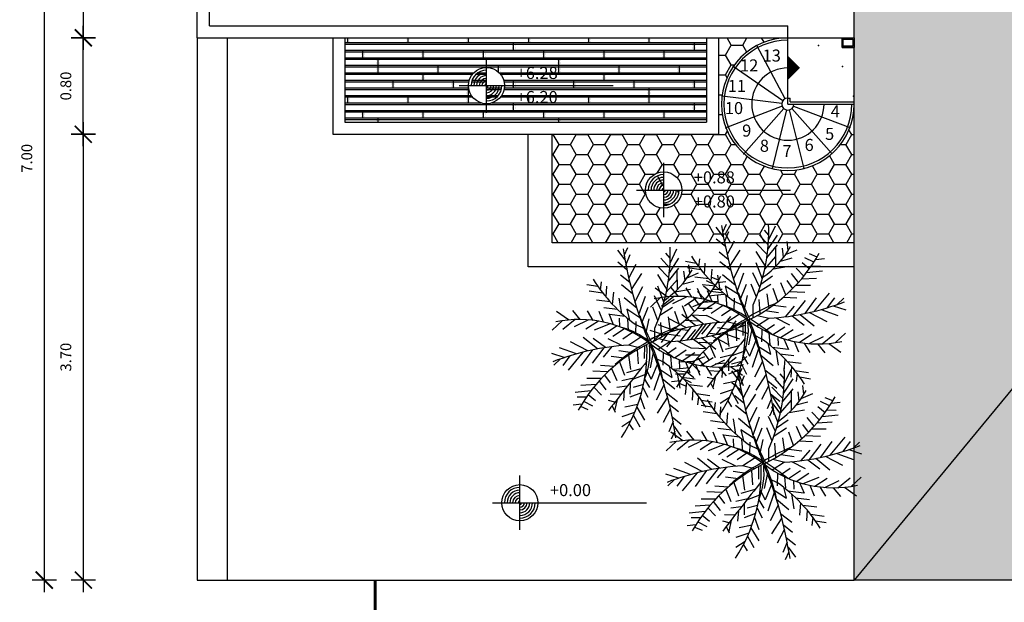
# Model space of a CAD drawing. Units: millimetres. Extents: x 353 to 474, y 529 to 716.
# Drawn here: x 437 to 445, y 627 to 632 of the extents above; entities that cross this region are included whole.
import ezdxf

# ---------------------------------------------------------------- set-up
doc = ezdxf.new("R2010")
doc.units = ezdxf.units.MM
doc.linetypes.add('HIDDEN', pattern=[0.375, 0.25, -0.125])
doc.layers.get('DEFPOINTS').update_dxf_attribs({"color": 30})
for name, color, linetype in [('DIM_50', 9, 'Continuous'), ('HATCH_FLOOR', 9, 'Continuous'), ('NOTES', 9, 'Continuous'), ('PROJECTION_0', 9, 'Continuous'), ('PROJECTION_HID', 9, 'HIDDEN'), ('STAIRS', 1, 'Continuous'), ('SY_GENERAL', 9, 'Continuous'), ('TEXT', 8, 'Continuous'), ('WALLS', 6, 'Continuous')]:
    doc.layers.add(name, color=color, linetype=linetype)
doc.styles.add('CE1G', font='ce1g.shx')
doc.styles.add('CENT-N', font='GOTHIC.TTF')
doc.dimstyles.new('DIM_50', dxfattribs={"dimscale": 0.05, "dimtxt": 1.8, "dimasz": 2, "dimexe": 3, "dimexo": 0, "dimgap": 2, "dimtad": 1, "dimzin": 3, "dimdsep": 46, "dimtxsty": 'CE1G', "dimblk": 'DIMTICK', "dimcen": 1.5, "dimdle": 3, "dimse1": 1, "dimse2": 1, "dimclrt": 4, "dimadec": 0, "dimazin": 0, "dimtfac": 1.111111, "dimtix": 1, "dimtmove": 2, "dimatfit": 3, "dimldrblk": 'DIMTICK', "dimfxl": 0, "dimtolj": 1, "dimtzin": 3, "dimarcsym": 0})

# ---------------------------------------------------------------- blocks, each defined once
blk = doc.blocks.new('DIMTICK')
for p, q in [((0, 1), (0, -1)), ((-1, 0), (1, 0))]:
    blk.add_line(p, q)
at = {"const_width": 0.141}
blk.add_lwpolyline([(0.707, 0.707), (-0.707, -0.707)], dxfattribs=at)
blk = doc.blocks.new('*D241')
at = {"layer": 'DEFPOINTS', "color": 0}
for p in [(438.6255, 634.1779), (437.3557, 627.1779), (444.0755, 627.1779)]:
    blk.add_point(p, dxfattribs=at)
at = {"layer": 'DIM_50', "color": 0, "lineweight": -2}
blk.add_line((437.3557, 634.0779), (437.3557, 627.2779), dxfattribs=at)
at = {"layer": 'DIM_50', "color": 0, "lineweight": -2, "xscale": 0.1, "yscale": 0.1, "zscale": 0.1}
for p, rotation in [((437.3557, 634.1779), 90), ((437.3557, 627.1779), 270)]:
    blk.add_blockref('DIMTICK', p, dxfattribs=dict(at, rotation=rotation))
at = {"layer": 'DIM_50', "color": 4, "insert": (437.2107, 630.6779), "char_height": 0.09, "attachment_point": 5, "rotation": 90, "style": 'CE1G'}
blk.add_mtext('\\A1;7.00', dxfattribs=at)
blk = doc.blocks.new('*D243')
at = {"layer": 'DEFPOINTS', "color": 0}
for p in [(438.6255, 634.1779), (437.6795, 631.6779), (438.6255, 631.6779)]:
    blk.add_point(p, dxfattribs=at)
at = {"layer": 'DIM_50', "color": 0, "lineweight": -2}
blk.add_line((437.6795, 634.0779), (437.6795, 631.7779), dxfattribs=at)
at = {"layer": 'DIM_50', "color": 0, "lineweight": -2, "xscale": 0.1, "yscale": 0.1, "zscale": 0.1}
for p, rotation in [((437.6795, 634.1779), 90), ((437.6795, 631.6779), 270)]:
    blk.add_blockref('DIMTICK', p, dxfattribs=dict(at, rotation=rotation))
at = {"layer": 'DIM_50', "color": 4, "insert": (437.5345, 632.9279), "char_height": 0.09, "attachment_point": 5, "rotation": 90, "style": 'CE1G'}
blk.add_mtext('\\A1;2.50', dxfattribs=at)
blk = doc.blocks.new('*D244')
at = {"layer": 'DEFPOINTS', "color": 0}
for p in [(444.0755, 661.7932), (438.6255, 630.1779), (444.0755, 624.9562)]:
    blk.add_point(p, dxfattribs=at)
at = {"layer": 'DIM_50', "color": 0, "lineweight": -2}
blk.add_line((438.7255, 624.9562), (443.9755, 624.9562), dxfattribs=at)
at = {"layer": 'DIM_50', "color": 0, "lineweight": -2, "xscale": 0.1, "yscale": 0.1, "zscale": 0.1, "rotation": 180}
blk.add_blockref('DIMTICK', (438.6255, 624.9562), dxfattribs=at)
at = {"layer": 'DIM_50', "color": 0, "lineweight": -2, "xscale": 0.1, "yscale": 0.1, "zscale": 0.1}
blk.add_blockref('DIMTICK', (444.0755, 624.9562), dxfattribs=at)
at = {"layer": 'DIM_50', "color": 4, "insert": (441.3505, 625.1012), "char_height": 0.09, "attachment_point": 5, "style": 'CE1G'}
blk.add_mtext('\\A1;5.45', dxfattribs=at)
blk = doc.blocks.new('Art7')
for p, q in [((0, -0.2305), (0, 0.2204)), ((-0.2254, -0.005), (1.052, -0.005))]:
    blk.add_line(p, q)
blk.add_circle((0, -0.005), 0.1503)
for radius, start, end in [(0.1277, 90, 180), (0.1052, 90, 180), (0.0827, 90, 180), (0.0601, 90, 180), (0.0376, 90, 180), (0.015, 90, 180), (0.0601, 270, 0), (0.0827, 270, 0), (0.1052, 270, 0), (0.1277, 270, 0), (0.0376, 270, 0), (0.015, 270, 0)]:
    blk.add_arc((0, -0.005), radius, start, end)
at = {"style": 'CENT-N'}
for tag, p in [('STAUMH-TEL', (0.3757, 0.0701)), ('STAUMH-MP', (0.3757, -0.2305))]:
    blk.add_attdef(tag, p, '', height=0.1353, dxfattribs=at)
blk = doc.blocks.new('*D265')
at = {"layer": 'DEFPOINTS', "color": 0}
for p in [(444.0755, 630.8779), (437.6795, 627.1779), (445.2005, 627.1779)]:
    blk.add_point(p, dxfattribs=at)
at = {"layer": 'DIM_50', "color": 0, "lineweight": -2}
blk.add_line((437.6795, 630.7779), (437.6795, 627.2779), dxfattribs=at)
at = {"layer": 'DIM_50', "color": 0, "lineweight": -2, "xscale": 0.1, "yscale": 0.1, "zscale": 0.1}
for p, rotation in [((437.6795, 630.8779), 90), ((437.6795, 627.1779), 270)]:
    blk.add_blockref('DIMTICK', p, dxfattribs=dict(at, rotation=rotation))
at = {"layer": 'DIM_50', "color": 4, "insert": (437.5345, 629.0279), "char_height": 0.09, "attachment_point": 5, "rotation": 90, "style": 'CE1G'}
blk.add_mtext('\\A1;3.70', dxfattribs=at)
blk = doc.blocks.new('A$C03B878F4')
blk.add_lwpolyline([(0.0012, 0.1, 0.2, 0, 0), (0.1012, 0.0988, 0, 0, 0)], format="xyseb")
blk = doc.blocks.new('*D266')
at = {"layer": 'DEFPOINTS', "color": 0}
for p in [(437.6795, 631.6779), (439.7505, 631.6779), (439.7505, 630.8779)]:
    blk.add_point(p, dxfattribs=at)
at = {"layer": 'DIM_50', "color": 0, "lineweight": -2}
blk.add_line((437.6795, 630.9779), (437.6795, 631.5779), dxfattribs=at)
at = {"layer": 'DIM_50', "color": 0, "lineweight": -2, "xscale": 0.1, "yscale": 0.1, "zscale": 0.1}
for p, rotation in [((437.6795, 631.6779), 90), ((437.6795, 630.8779), 270)]:
    blk.add_blockref('DIMTICK', p, dxfattribs=dict(at, rotation=rotation))
at = {"layer": 'DIM_50', "color": 4, "insert": (437.5345, 631.2779), "char_height": 0.09, "attachment_point": 5, "rotation": 90, "style": 'CE1G'}
blk.add_mtext('\\A1;0.80', dxfattribs=at)

msp = doc.modelspace()

# ---------------------------------------------------------------- hatches: boundary and pattern name
at = {"layer": 'HATCH_FLOOR'}
h = msp.add_hatch(dxfattribs=at)
h.set_pattern_fill('XYLO1', color=256, scale=0.5, style=0, pattern_type=2)
h.set_pattern_definition([(0, (0, 0), (0, 0.0625), [0.5, 0]), (0, (0, 0.0125), (0, 0.0625), [0.5, 0]), (90, (0, 0.0125), (-0.125, 0.125), [0.0625, -0.4375]), (90, (0.0125, 0.025), (-0.125, 0.125), [0, -0.0125, 0, -0.0125, 0, -0.475]), (90, (0.4875, 0.025), (-0.125, 0.125), [0, -0.0125, 0, -0.0125, 0, -0.475]), (90, (0.25, 0.075), (-0.375, 0.125), [0.0625, -0.4375]), (90, (0.2375, 0.0875), (-0.375, 0.125), [0, -0.0125, 0, -0.0125, 0, -0.475]), (90, (0.2625, 0.0875), (-0.375, 0.125), [0, -0.0125, 0, -0.0125, 0, -0.475])])
h.paths.add_polyline_path([(442.8505, 631.6779), (439.8505, 631.6779), (439.8505, 630.9779), (442.8505, 630.9779)])
h.paths.add_polyline_path([(441.1752, 631.2814, -1), (440.8746, 631.2814, -1)], flags=16)
h.paths.add_polyline_path([(441.1526, 631.2814, -0.414214), (441.0249, 631.1536), (441.0249, 631.2814), (440.8971, 631.2814, -0.414214), (441.0249, 631.4091), (441.0249, 631.2814)], flags=0)
h.paths.add_polyline_path([(441.2486, 631.1076), (441.6555, 631.1076), (441.6555, 631.2652), (441.2486, 631.2652)], flags=24)
h.paths.add_polyline_path([(441.2486, 631.3076), (441.6555, 631.3076), (441.6555, 631.4652), (441.2486, 631.4652)], flags=24)
h = msp.add_hatch(dxfattribs=at)
h.set_pattern_fill('HONEY', color=256, scale=0.03, style=0)
h.set_pattern_definition([(0, (0, 0), (0.142875, 0.0824889), [0.09525, -0.1905]), (120, (0, 0), (-0.142874983, 0.08248893), [0.09525, -0.1905]), (60, (0, 0), (1.7e-08, 0.16497783), [-0.1905, 0.09525])])
h.paths.add_polyline_path([(443.5255, 631.6779), (442.9505, 631.6779), (442.9505, 630.8779), (441.5705, 630.8779), (441.5705, 629.9779), (444.0755, 629.9779), (444.0755, 631.1279, -2.414214)])
h.paths.add_polyline_path([(442.6454, 630.4148, -1), (442.3448, 630.4148, -1)], flags=16)
h.paths.add_polyline_path([(442.4951, 630.4148), (442.6229, 630.4148, -0.414214), (442.4951, 630.2871), (442.4951, 630.4148), (442.3674, 630.4148, -0.414214), (442.4951, 630.5426)], flags=0)
h.paths.add_polyline_path([(442.7189, 630.2411), (443.1258, 630.2411), (443.1258, 630.3986), (442.7189, 630.3986)], flags=24)
h.paths.add_polyline_path([(442.7189, 630.4411), (443.1258, 630.4411), (443.1258, 630.5986), (442.7189, 630.5986)], flags=24)
at = {"layer": 'PROJECTION_0'}
h = msp.add_hatch(dxfattribs=at)
h.set_pattern_fill('KER2', color=256, scale=0.4, angle=270, style=0, pattern_type=2)
h.set_pattern_definition([(270, (0.015, -14.38), (0.12, -0.24), [0.015, -0.135, 0.015, -0.075]), (270, (0.075, -14.44), (0.12, -0.24), [0.045, -0.195]), (270, (0.09, -14.44), (0.12, -0.24), [0.045, -0.075, 0.045, -0.075]), (270, (0.105, -14.56), (0.12, -0.24), [0.045, -0.195]), (0, (0.015, -14.38), (0.12, 0.24), [0.015, -0.105]), (0, (0.015, -14.395), (0.12, 0.24), [0.015, -0.105]), (0, (0.015, -14.53), (0.12, 0.24), [0.015, -0.105]), (0, (0.015, -14.545), (0.12, 0.24), [0.015, -0.105]), (315, (0.06, -14.395), (0.12, -3e-17), [0.021213204, -0.31819805]), (45, (0.06, -14.53), (0.12, -3e-17), [0.021213204, -0.31819805]), (296.565051, (0.06, -14.41), (0.12, -2e-10), [0.03354102, -0.234787137]), (296.565051, (0.075, -14.41), (0.12, -2e-10), [0.03354102, -0.234787137]), (296.565051, (0.09, -14.365), (0.12, -2e-10), [0.030492, -0.237837572]), (296.565051, (0.105, -14.365), (0.12, -2e-10), [0.03354102, -0.234787137]), (333.434949, (0.03, -14.38), (0.12, 2e-10), [0.03354102, -0.503115295]), (333.434949, (0.03, -14.395), (0.12, 2e-10), [0.03354102, -0.503115295]), (26.565051, (0.03, -14.53), (0.12, -1e-10), [0.03354102, -0.503115295]), (26.565051, (0.03, -14.545), (0.12, -1e-10), [0.03354102, -0.503115295]), (63.434949, (0.06, -14.515), (0.12, 1e-10), [0.03354102, -0.234787137]), (63.434949, (0.075, -14.515), (0.12, 1e-10), [0.03354102, -0.234787137]), (63.434949, (0.09, -14.56), (0.12, 1e-10), [0.030492, -0.237836157]), (63.434949, (0.105, -14.56), (0.12, 1e-10), [0.03354102, -0.234787137]), (350.5376778, (0.03, -14.38), (0.11999999993, -7e-11), [0.13686216, -1.323000847]), (9.4623222, (0.03, -14.545), (0.11999999993, 7e-11), [0.13686216, -1.323000847])])
h.paths.add_polyline_path([(449.8505, 634.1779), (444.0755, 634.1779), (444.0755, 627.1779)])
h = msp.add_hatch(dxfattribs=at)
h.set_pattern_fill('KER2', color=256, scale=0.4, style=0, pattern_type=2)
h.set_pattern_definition([(0, (0.03, 0.015), (0.24, 0.12), [0.015, -0.135, 0.015, -0.075]), (0, (0.09, 0.075), (0.24, 0.12), [0.045, -0.195]), (0, (0.09, 0.09), (0.24, 0.12), [0.045, -0.075, 0.045, -0.075]), (0, (0.21, 0.105), (0.24, 0.12), [0.045, -0.195]), (90, (0.03, 0.015), (-0.24, 0.12), [0.015, -0.105]), (90, (0.045, 0.015), (-0.24, 0.12), [0.015, -0.105]), (90, (0.18, 0.015), (-0.24, 0.12), [0.015, -0.105]), (90, (0.195, 0.015), (-0.24, 0.12), [0.015, -0.105]), (45, (0.045, 0.06), (1e-17, 0.12), [0.021213204, -0.31819805]), (135, (0.18, 0.06), (1e-17, 0.12), [0.021213204, -0.31819805]), (26.565051, (0.06, 0.06), (2e-10, 0.12), [0.03354102, -0.234787137]), (26.565051, (0.06, 0.075), (2e-10, 0.12), [0.03354102, -0.234787137]), (26.565051, (0.015, 0.09), (2e-10, 0.12), [0.030492, -0.237837572]), (26.565051, (0.015, 0.105), (2e-10, 0.12), [0.03354102, -0.234787137]), (63.434949, (0.03, 0.03), (-2e-10, 0.12), [0.03354102, -0.503115295]), (63.434949, (0.045, 0.03), (-2e-10, 0.12), [0.03354102, -0.503115295]), (116.565051, (0.18, 0.03), (1e-10, 0.12), [0.03354102, -0.503115295]), (116.565051, (0.195, 0.03), (1e-10, 0.12), [0.03354102, -0.503115295]), (153.434949, (0.165, 0.06), (-1e-10, 0.12), [0.03354102, -0.234787137]), (153.434949, (0.165, 0.075), (-1e-10, 0.12), [0.03354102, -0.234787137]), (153.434949, (0.21, 0.09), (-1e-10, 0.12), [0.030492, -0.237836157]), (153.434949, (0.21, 0.105), (-1e-10, 0.12), [0.03354102, -0.234787137]), (80.5376778, (0.03, 0.03), (7e-11, 0.11999999993), [0.13686216, -1.323000847]), (99.4623222, (0.195, 0.03), (-7e-11, 0.11999999993), [0.13686216, -1.323000847])])
h.paths.add_polyline_path([(449.9533, 634.0533, -0.395638), (449.7477, 634.0533), (447.014, 630.7397), (447.014, 628.0114), (447.2255, 628.0114), (447.2255, 627.6114), (447.014, 627.6114), (447.014, 627.1779), (455.6255, 627.1779)])
h.paths.add_polyline_path([(449.9247, 627.4553, -1), (449.6242, 627.4553, -1)], flags=16)
h.paths.add_polyline_path([(449.9022, 627.4553, -0.414214), (449.7744, 627.3276), (449.7744, 627.4553), (449.6467, 627.4553, -0.414214), (449.7744, 627.5831), (449.7744, 627.4553)], flags=0)
h.paths.add_polyline_path([(447.014, 630.7397), (444.0755, 627.1779), (447.014, 627.1779), (447.014, 627.6114), (446.8255, 627.6114), (446.8255, 628.0114), (447.014, 628.0114)])
h.paths.add_polyline_path([(449.9982, 627.4816), (450.4822, 627.4816), (450.4822, 627.6391), (449.9982, 627.6391)], flags=24)

# ---------------------------------------------------------------- linework, layer by layer
for p, q in [((439.7505, 631.6779), (439.7505, 630.8779)), ((439.8505, 631.6779), (439.8505, 630.9779)), ((442.8505, 631.6779), (442.8505, 630.9779)), ((442.9505, 631.6779), (442.9505, 630.8779)), ((439.8505, 630.9779), (442.8505, 630.9779)), ((439.7505, 630.8779), (442.9505, 630.8779)), ((441.3705, 629.7779), (441.3705, 630.8779)), ((441.5705, 629.9779), (441.5705, 630.8779)), ((444.0755, 629.9779), (441.5705, 629.9779)), ((444.0755, 629.7779), (441.3705, 629.7779))]:
    msp.add_line(p, q)
at = {"color": 5, "const_width": 0.025}
msp.add_lwpolyline([(440.1019, 626.5848), (440.1019, 627.1779)], dxfattribs=at)
at = {"layer": 'HATCH_FLOOR'}
msp.add_line((438.8755, 627.1779), (444.0755, 627.1779), dxfattribs=at)
at = {"layer": 'PROJECTION_0'}
for p, q in [((438.6255, 631.6779), (438.6255, 627.1779)), ((438.8755, 627.1779), (438.8755, 631.6779)), ((442.9849, 630.0643), (443.015, 630.1305)), ((442.9914, 630.0265), (442.9318, 630.107)), ((442.9993, 629.984), (443.0349, 630.0705)), ((443.3664, 630.0407), (443.3304, 630.0816)), ((443.365, 629.9998), (443.4225, 630.1181)), ((443.0069, 629.9456), (442.9314, 630.0069)), ((443.0219, 629.8763), (443.0826, 629.9929)), ((443.3543, 629.8784), (443.2625, 629.973)), ((443.3625, 629.9591), (443.2897, 630.0409)), ((443.3591, 629.9199), (443.439, 630.0409)), ((443.529, 629.9135), (443.5205, 629.9866)), ((442.1745, 629.8344), (442.1149, 629.915)), ((442.1679, 629.8722), (442.1981, 629.9384)), ((442.5495, 629.8487), (442.5135, 629.8896)), ((442.5481, 629.8078), (442.6055, 629.926)), ((443.0306, 629.8388), (442.9544, 629.8999)), ((443.0446, 629.7826), (443.1302, 629.9153)), ((443.3391, 629.7839), (443.2625, 629.9051)), ((443.3507, 629.8518), (443.439, 629.9594)), ((443.4264, 629.782), (443.4245, 629.9418)), ((443.4903, 629.8565), (443.4797, 629.9323)), ((443.5062, 629.8785), (443.6019, 629.9187)), ((442.19, 629.7536), (442.1145, 629.8149)), ((442.1824, 629.7919), (442.2179, 629.8784)), ((442.5456, 629.767), (442.4727, 629.8488)), ((442.5422, 629.7279), (442.6221, 629.8488)), ((442.7658, 629.8061), (442.6751, 629.821)), ((442.7877, 629.7761), (442.7957, 629.8451)), ((442.8348, 629.7168), (442.8398, 629.8081)), ((443.0543, 629.7459), (442.9615, 629.8188)), ((443.0737, 629.6768), (443.1397, 629.8071)), ((443.3138, 629.6752), (443.2625, 629.8101)), ((443.3338, 629.7579), (443.4254, 629.8644)), ((443.4651, 629.8246), (443.5612, 629.8508)), ((443.7036, 629.7601), (443.6437, 629.8103)), ((443.7419, 629.8163), (443.6672, 629.8533)), ((443.7677, 629.8581), (443.7054, 629.8839)), ((443.7563, 629.8393), (443.8288, 629.8477)), ((442.2049, 629.6843), (442.2656, 629.8008)), ((442.2276, 629.5905), (442.3133, 629.7233)), ((442.5374, 629.6863), (442.4456, 629.781)), ((442.5337, 629.6598), (442.6221, 629.7674)), ((442.6094, 629.5899), (442.6076, 629.7497)), ((442.6734, 629.6644), (442.6628, 629.7402)), ((442.6892, 629.6864), (442.785, 629.7267)), ((442.8061, 629.7521), (442.6934, 629.7681)), ((442.712, 629.7215), (442.7035, 629.7945)), ((442.8878, 629.6576), (442.8986, 629.7588)), ((443.1062, 629.5726), (443.1603, 629.7271)), ((443.293, 629.6054), (443.2354, 629.7286)), ((443.406, 629.762), (443.534, 629.7829)), ((443.657, 629.699), (443.5931, 629.765)), ((443.6808, 629.7293), (443.813, 629.7434)), ((443.7196, 629.7828), (443.796, 629.7828)), ((441.9707, 629.584), (441.9787, 629.6531)), ((442.2137, 629.6468), (442.1375, 629.7079)), ((442.5221, 629.5918), (442.4456, 629.7131)), ((442.5169, 629.5659), (442.6085, 629.6724)), ((442.6481, 629.6325), (442.7442, 629.6588)), ((442.8691, 629.6777), (442.7546, 629.6916)), ((442.9249, 629.6243), (442.8502, 629.6612)), ((442.9507, 629.666), (442.8884, 629.6918)), ((442.9394, 629.6473), (443.0119, 629.6557)), ((442.9643, 629.5834), (442.9439, 629.7082)), ((443.0891, 629.6259), (442.9845, 629.7118)), ((443.302, 629.634), (443.3983, 629.7015)), ((443.5099, 629.5446), (443.4673, 629.645)), ((443.5671, 629.5988), (443.5202, 629.6632)), ((443.613, 629.6474), (443.5561, 629.7209)), ((443.6386, 629.6768), (443.7637, 629.6845)), ((441.9489, 629.614), (441.8582, 629.6289)), ((441.9891, 629.5601), (441.8765, 629.576)), ((442.0179, 629.5247), (442.0229, 629.6161)), ((442.0709, 629.4656), (442.0817, 629.5667)), ((442.2373, 629.5539), (442.1446, 629.6267)), ((442.2568, 629.4848), (442.3228, 629.6151)), ((442.5236, 629.5282), (442.4233, 629.6)), ((442.4969, 629.4831), (442.4456, 629.6181)), ((442.6189, 629.5322), (442.5577, 629.6063)), ((442.589, 629.57), (442.7171, 629.5909)), ((442.7281, 629.5252), (442.6806, 629.6034)), ((442.84, 629.5069), (442.7762, 629.573)), ((442.8128, 629.511), (442.7764, 629.5982)), ((442.9295, 629.6157), (442.8146, 629.6288)), ((442.8867, 629.5681), (442.8267, 629.6183)), ((442.8962, 629.4891), (442.8599, 629.5782)), ((442.9934, 629.5581), (442.8614, 629.5745)), ((442.9027, 629.5908), (442.979, 629.5907)), ((443.1145, 629.5476), (443.0063, 629.6183)), ((443.0311, 629.5275), (443.0082, 629.617)), ((443.1296, 629.504), (443.1821, 629.6337)), ((443.2642, 629.5244), (443.2218, 629.6336)), ((443.2807, 629.5689), (443.3847, 629.6336)), ((443.443, 629.4885), (443.4033, 629.5985)), ((443.5398, 629.5721), (443.665, 629.5669)), ((443.5937, 629.6264), (443.7143, 629.6257)), ((442.0522, 629.4856), (441.9376, 629.4996)), ((442.1474, 629.3914), (442.127, 629.5162)), ((442.2722, 629.4338), (442.1676, 629.5197)), ((442.2892, 629.3806), (442.3434, 629.5351)), ((442.4694, 629.5217), (442.3863, 629.4433)), ((442.4761, 629.4133), (442.4184, 629.5366)), ((442.5781, 629.5317), (442.476, 629.4492)), ((442.485, 629.4419), (442.5813, 629.5094)), ((442.6882, 629.5292), (442.5695, 629.471)), ((442.7705, 629.519), (442.6665, 629.4523)), ((442.8672, 629.4976), (442.7353, 629.4447)), ((442.7961, 629.4554), (442.7391, 629.5288)), ((442.9252, 629.4796), (442.82, 629.4112)), ((442.8216, 629.4847), (442.9467, 629.4925)), ((442.8638, 629.5372), (442.9961, 629.5513)), ((442.9483, 629.4713), (442.9446, 629.5447)), ((443.0209, 629.4407), (443.0134, 629.5371)), ((443.0811, 629.4097), (443.0834, 629.516)), ((443.1463, 629.458), (443.0828, 629.489)), ((443.1641, 629.411), (443.1904, 629.539)), ((443.2969, 629.3891), (443.2886, 629.5067)), ((443.3691, 629.4347), (443.3527, 629.5532)), ((443.4896, 629.5267), (443.6009, 629.5204)), ((443.5736, 629.3727), (443.6709, 629.4993)), ((443.6684, 629.3902), (443.7644, 629.5211)), ((443.7473, 629.4084), (443.8702, 629.5576)), ((443.8552, 629.4386), (443.9143, 629.5206)), ((443.9336, 629.4647), (443.9898, 629.5164)), ((441.7067, 629.3362), (441.6064, 629.4079)), ((441.8019, 629.3402), (441.7407, 629.4142)), ((441.9112, 629.3331), (441.8636, 629.4114)), ((441.9959, 629.3189), (441.9595, 629.4061)), ((442.1126, 629.4236), (441.9977, 629.4367)), ((442.2976, 629.3555), (442.1894, 629.4262)), ((442.2141, 629.3355), (442.1913, 629.425)), ((442.3126, 629.3119), (442.3652, 629.4416)), ((442.4472, 629.3323), (442.4048, 629.4416)), ((442.4637, 629.3769), (442.5678, 629.4416)), ((442.626, 629.2965), (442.5863, 629.4064)), ((442.693, 629.3525), (442.6504, 629.4529)), ((442.7501, 629.4068), (442.7033, 629.4712)), ((442.7768, 629.4344), (442.8974, 629.4337)), ((442.9881, 629.4554), (442.89, 629.3901)), ((443.0544, 629.4241), (442.9735, 629.3701)), ((443.2376, 629.3563), (443.2381, 629.4614)), ((443.3382, 629.4144), (443.4481, 629.398)), ((443.4038, 629.459), (443.5121, 629.4445)), ((443.5061, 629.363), (443.5797, 629.4504)), ((443.7062, 629.3985), (443.8497, 629.3241)), ((443.8014, 629.4227), (443.9408, 629.373)), ((443.9026, 629.4539), (444.0058, 629.42)), ((441.6524, 629.3296), (441.5693, 629.2512)), ((441.7611, 629.3396), (441.659, 629.2572)), ((441.8713, 629.3372), (441.7525, 629.279)), ((441.9536, 629.327), (441.8496, 629.2602)), ((442.0793, 629.2971), (442.043, 629.3862)), ((442.1765, 629.3661), (442.0445, 629.3824)), ((442.1314, 629.2792), (442.1277, 629.3527)), ((442.2039, 629.2486), (442.1965, 629.3451)), ((442.2641, 629.2176), (442.2665, 629.3239)), ((442.3471, 629.219), (442.3735, 629.3469)), ((442.4799, 629.1971), (442.4717, 629.3146)), ((442.5522, 629.2427), (442.5358, 629.3611)), ((442.6831, 629.2714), (442.5396, 629.3458)), ((442.7622, 629.2879), (442.6454, 629.3823)), ((442.6726, 629.3347), (442.7839, 629.3283)), ((442.7229, 629.3801), (442.848, 629.3748)), ((442.8292, 629.2993), (442.7277, 629.3759)), ((442.9647, 629.3156), (442.8506, 629.373)), ((442.8514, 629.1982), (442.9474, 629.329)), ((442.9304, 629.2163), (443.0532, 629.3655)), ((443.1187, 629.2958), (443.0188, 629.3196)), ((443.1232, 629.3846), (443.023, 629.3186)), ((443.0383, 629.2466), (443.0974, 629.3285)), ((443.1167, 629.2726), (443.1728, 629.3243)), ((443.1517, 629.3135), (443.1512, 629.2085)), ((443.2661, 629.2853), (443.3663, 629.3513)), ((443.2706, 629.3741), (443.3705, 629.3503)), ((443.4246, 629.3543), (443.5387, 629.2969)), ((443.5601, 629.3705), (443.6616, 629.294)), ((443.6271, 629.382), (443.7439, 629.2876)), ((442.0502, 629.3056), (441.9184, 629.2526)), ((442.1082, 629.2876), (442.0031, 629.2191)), ((442.1712, 629.2633), (442.0731, 629.198)), ((442.2374, 629.232), (442.1566, 629.1781)), ((442.3293, 629.2659), (442.2659, 629.297)), ((442.4867, 629.2159), (442.3835, 629.2499)), ((442.4207, 629.1643), (442.4211, 629.2693)), ((442.5879, 629.2471), (442.4484, 629.2969)), ((442.5341, 629.2313), (442.475, 629.1493)), ((442.642, 629.2615), (442.5191, 629.1123)), ((442.5868, 629.267), (442.6952, 629.2524)), ((442.7209, 629.2797), (442.6249, 629.1488)), ((442.6892, 629.1709), (442.7628, 629.2584)), ((442.8157, 629.2972), (442.7184, 629.1706)), ((442.7566, 629.1806), (442.8539, 629.3072)), ((442.8832, 629.3069), (442.8095, 629.2195)), ((443.0511, 629.2554), (442.9412, 629.2719)), ((443.0202, 629.2351), (443.0366, 629.1167)), ((443.0856, 629.2619), (443.1888, 629.228)), ((443.0924, 629.2808), (443.1006, 629.1632)), ((443.2252, 629.2588), (443.1989, 629.1309)), ((443.3082, 629.2602), (443.3059, 629.1539)), ((443.3349, 629.2458), (443.4158, 629.2998)), ((443.4011, 629.2145), (443.4993, 629.2798)), ((443.4641, 629.1902), (443.5693, 629.2587)), ((441.8661, 629.0793), (441.7226, 629.1537)), ((441.9453, 629.0958), (441.8284, 629.1902)), ((442.0122, 629.1073), (441.9108, 629.1838)), ((442.1477, 629.1236), (442.0337, 629.1809)), ((442.3063, 629.1925), (442.2061, 629.1265)), ((442.4557, 629.2052), (442.3995, 629.1535)), ((442.4491, 629.0932), (442.5493, 629.1593)), ((442.4537, 629.1821), (442.5535, 629.1583)), ((442.5213, 629.2224), (442.6311, 629.2059)), ((442.6077, 629.1622), (442.7217, 629.1048)), ((442.7432, 629.1785), (442.8446, 629.102)), ((442.8997, 629.1432), (442.7884, 629.1495)), ((442.8101, 629.1899), (442.9269, 629.0955)), ((442.9855, 629.2109), (442.8772, 629.2254)), ((442.8893, 629.2065), (443.0328, 629.1321)), ((442.9463, 629.1813), (442.986, 629.0714)), ((442.9844, 629.2307), (443.1239, 629.1809)), ((443.2597, 629.1659), (443.2071, 629.0362)), ((443.243, 629.2119), (443.3065, 629.1809)), ((443.3684, 629.2292), (443.3759, 629.1327)), ((443.4409, 629.1986), (443.4447, 629.1251)), ((443.493, 629.1808), (443.5294, 629.0917)), ((443.5221, 629.1722), (443.654, 629.2252)), ((443.5765, 629.1589), (443.6129, 629.0717)), ((443.6188, 629.1508), (443.7228, 629.2176)), ((443.7011, 629.1407), (443.8198, 629.1988)), ((443.8112, 629.1382), (443.9133, 629.2207)), ((443.9199, 629.1482), (444.003, 629.2266)), ((441.771, 629.0551), (441.6315, 629.1049)), ((441.825, 629.0695), (441.7021, 628.9203)), ((441.9039, 629.0876), (441.808, 628.9568)), ((441.9988, 629.1052), (441.9015, 628.9786)), ((442.0662, 629.1149), (441.9926, 629.0274)), ((442.2341, 629.0634), (442.1243, 629.0798)), ((442.3017, 629.1037), (442.2019, 629.1275)), ((442.2755, 629.0887), (442.2837, 628.9711)), ((442.3347, 629.1215), (442.3342, 629.0164)), ((442.4913, 629.0682), (442.4889, 628.9618)), ((442.5179, 629.0538), (442.5988, 629.1077)), ((442.5842, 629.0225), (442.6823, 629.0878)), ((442.8495, 629.0978), (442.7243, 629.103)), ((442.8222, 629.0711), (442.869, 629.0066)), ((442.8794, 629.1253), (442.922, 629.0249)), ((443.1215, 629.1219), (443.0046, 629.0906)), ((443.16, 629.0761), (443.0532, 629.0348)), ((443.1655, 629.118), (443.2071, 629.0362)), ((443.2831, 629.0973), (443.229, 628.9427)), ((443.2748, 629.1223), (443.383, 629.0516)), ((443.3582, 629.1424), (443.3811, 629.0529)), ((443.3959, 629.1118), (443.5279, 629.0954)), ((443.425, 629.0865), (443.4453, 628.9617)), ((443.6611, 629.1447), (443.7087, 629.0665)), ((443.7704, 629.1376), (443.8316, 629.0636)), ((443.8657, 629.1416), (443.966, 629.0699)), ((441.6697, 629.0239), (441.5666, 629.0578)), ((441.6387, 629.0132), (441.5826, 628.9615)), ((441.7171, 629.0392), (441.658, 628.9573)), ((442.1686, 629.0188), (442.0602, 629.0333)), ((442.1293, 628.9893), (442.1691, 628.8793)), ((442.2032, 629.0431), (442.2196, 628.9246)), ((442.4083, 629.0668), (442.3819, 628.9388)), ((442.4261, 629.0198), (442.4895, 628.9888)), ((442.5515, 629.0372), (442.5589, 628.9407)), ((442.624, 629.0065), (442.6277, 628.9331)), ((442.7507, 628.9931), (442.6256, 628.9853)), ((442.6472, 628.9982), (442.7523, 629.0666)), ((442.7956, 629.0435), (442.675, 629.0442)), ((442.6761, 628.9887), (442.7124, 628.8996)), ((442.7052, 628.9802), (442.837, 629.0332)), ((442.7763, 629.0224), (442.8332, 628.949)), ((442.8018, 628.9588), (442.9058, 629.0256)), ((442.8841, 628.9486), (443.0029, 629.0068)), ((443.0627, 629.0469), (442.9639, 629.0227)), ((442.9942, 628.9461), (443.0963, 629.0286)), ((443.0326, 629.0084), (443.0317, 628.9141)), ((443.1446, 628.9917), (443.0589, 628.9684)), ((443.103, 628.9562), (443.186, 629.0346)), ((443.1535, 629.0363), (443.1946, 628.9684)), ((443.3156, 628.993), (443.2496, 628.8628)), ((443.3002, 629.044), (443.4048, 628.9581)), ((443.4598, 629.0542), (443.5747, 629.0411)), ((443.5015, 629.0123), (443.4907, 628.9111)), ((443.5202, 628.9922), (443.6347, 628.9782)), ((442.0325, 628.9057), (441.9074, 628.911)), ((442.0828, 628.9511), (441.9715, 628.9574)), ((442.0624, 628.9333), (442.105, 628.8328)), ((442.3045, 628.9299), (442.1876, 628.8985)), ((442.3485, 628.9259), (442.3902, 628.8442)), ((442.4427, 628.9738), (442.3902, 628.8442)), ((442.4662, 628.9052), (442.412, 628.7507)), ((442.4578, 628.9302), (442.566, 628.8596)), ((442.5412, 628.9503), (442.5641, 628.8608)), ((442.7085, 628.9406), (442.5762, 628.9265)), ((442.5789, 628.9197), (442.7109, 628.9033)), ((442.6856, 628.9098), (442.7456, 628.8596)), ((442.7323, 628.9709), (442.7962, 628.9049)), ((442.7595, 628.9669), (442.7959, 628.8797)), ((442.8442, 628.9527), (442.8918, 628.8744)), ((442.956, 628.9096), (442.8688, 628.9141)), ((443.0093, 628.9783), (442.9231, 628.9684)), ((442.9535, 628.9456), (443.0147, 628.8716)), ((442.9844, 628.9463), (442.9774, 628.8598)), ((443.128, 628.9236), (443.0317, 628.8869)), ((443.0487, 628.9496), (443.149, 628.8779)), ((443.1215, 628.833), (443.0619, 628.9136)), ((443.1149, 628.8708), (443.1451, 628.937)), ((443.1394, 628.9686), (443.1811, 628.8869)), ((443.335, 628.9239), (443.4278, 628.8511)), ((443.4951, 628.8064), (443.5525, 628.9246)), ((443.5545, 628.9531), (443.5495, 628.8618)), ((443.5832, 628.9178), (443.6959, 628.9018)), ((441.9786, 628.8514), (441.858, 628.8521)), ((441.9593, 628.8304), (442.0162, 628.7569)), ((442.0052, 628.879), (442.0521, 628.8146)), ((442.2457, 628.8548), (442.1469, 628.8306)), ((442.343, 628.884), (442.2362, 628.8427)), ((442.3365, 628.8443), (442.3777, 628.7763)), ((442.4832, 628.8519), (442.5878, 628.7661)), ((442.633, 628.8306), (442.5605, 628.8221)), ((442.6697, 628.887), (442.5933, 628.8871)), ((442.608, 628.8944), (442.6284, 628.7696)), ((442.6428, 628.8621), (442.7577, 628.8491)), ((442.6474, 628.8536), (442.7221, 628.8166)), ((442.9081, 628.8473), (442.8552, 628.8598)), ((442.9247, 628.869), (442.9042, 628.775)), ((443.098, 628.8283), (442.991, 628.8055)), ((443.1182, 628.8895), (443.1539, 628.7919)), ((443.1294, 628.7905), (443.165, 628.877)), ((443.3447, 628.8873), (443.259, 628.7546)), ((443.3587, 628.831), (443.4349, 628.77)), ((443.4926, 628.7656), (443.4198, 628.8474)), ((443.4965, 628.8473), (443.4605, 628.8882)), ((443.4892, 628.7265), (443.5691, 628.8474)), ((443.6016, 628.8938), (443.5936, 628.8247)), ((443.6235, 628.8638), (443.7141, 628.8489)), ((441.8915, 628.7486), (441.7593, 628.7345)), ((441.9338, 628.8011), (441.8087, 628.7933)), ((441.9153, 628.7788), (441.9792, 628.7128)), ((442.1923, 628.7863), (442.1062, 628.7763)), ((442.1675, 628.7543), (442.1605, 628.6677)), ((442.2157, 628.8164), (442.2148, 628.722)), ((442.3277, 628.7996), (442.2419, 628.7763)), ((442.3225, 628.7766), (442.3641, 628.6949)), ((442.4986, 628.801), (442.4326, 628.6707)), ((442.6216, 628.8118), (442.6839, 628.786)), ((442.6845, 628.8202), (442.6737, 628.7191)), ((442.7032, 628.8002), (442.8177, 628.7862)), ((442.7375, 628.761), (442.7325, 628.6697)), ((442.8834, 628.8151), (442.9095, 628.7647)), ((443.0712, 628.7595), (442.9639, 628.724)), ((443.137, 628.7522), (443.0615, 628.8135)), ((443.0892, 628.8043), (443.1539, 628.6969)), ((443.152, 628.6829), (443.2126, 628.7994)), ((443.3674, 628.7936), (443.3067, 628.677)), ((443.4844, 628.6849), (443.3926, 628.7796)), ((443.4807, 628.6584), (443.5691, 628.766)), ((443.5565, 628.5885), (443.5546, 628.7483)), ((443.659, 628.7201), (443.6505, 628.7931)), ((441.8527, 628.695), (441.7764, 628.6951)), ((441.8305, 628.6615), (441.9052, 628.6246)), ((441.8687, 628.7177), (441.9287, 628.6675)), ((442.0911, 628.6553), (442.0383, 628.6677)), ((442.1391, 628.7176), (442.0519, 628.722)), ((442.1078, 628.6769), (442.0873, 628.583)), ((442.311, 628.7316), (442.2148, 628.6949)), ((442.3012, 628.6975), (442.337, 628.5999)), ((442.5277, 628.6953), (442.4421, 628.5625)), ((442.5181, 628.7319), (442.6108, 628.6591)), ((442.7663, 628.7257), (442.8789, 628.7098)), ((442.7847, 628.7018), (442.7767, 628.6327)), ((442.8065, 628.6717), (442.8972, 628.6569)), ((443.0407, 628.6925), (442.9639, 628.6426)), ((443.0269, 628.6652), (443.0589, 628.6154)), ((443.0613, 628.7365), (443.1132, 628.6426)), ((443.1607, 628.6454), (443.0845, 628.7065)), ((443.1747, 628.5891), (443.2603, 628.7219)), ((443.39, 628.6859), (443.3544, 628.5994)), ((443.3824, 628.7243), (443.4579, 628.6629)), ((443.4692, 628.5904), (443.3926, 628.7117)), ((443.4639, 628.5645), (443.5555, 628.671)), ((443.6204, 628.663), (443.6098, 628.7388)), ((443.6362, 628.685), (443.732, 628.7253)), ((443.8719, 628.6229), (443.7972, 628.6598)), ((443.8977, 628.6646), (443.8354, 628.6904)), ((441.816, 628.6385), (441.7435, 628.6301)), ((441.8047, 628.6198), (441.867, 628.594)), ((442.0664, 628.6231), (442.0926, 628.5727)), ((442.2811, 628.6363), (442.1741, 628.6134)), ((442.2722, 628.6122), (442.337, 628.5048)), ((442.5505, 628.6015), (442.4898, 628.4849)), ((442.5417, 628.639), (442.6179, 628.5779)), ((442.8959, 628.6126), (442.8052, 628.6275)), ((442.9178, 628.5826), (442.9258, 628.6517)), ((442.9649, 628.5233), (442.9699, 628.6147)), ((443.1843, 628.5525), (443.0916, 628.6253)), ((443.2038, 628.4834), (443.2698, 628.6137)), ((443.4044, 628.6056), (443.3742, 628.5394)), ((443.4439, 628.4817), (443.3926, 628.6166)), ((443.3979, 628.6434), (443.4575, 628.5629)), ((443.5361, 628.5686), (443.6641, 628.5895)), ((443.5951, 628.6311), (443.6913, 628.6574)), ((443.8337, 628.5667), (443.7737, 628.6169)), ((443.8497, 628.5894), (443.926, 628.5893)), ((443.8864, 628.6459), (443.9589, 628.6543)), ((442.2543, 628.5675), (442.1469, 628.532)), ((442.2237, 628.5004), (442.1469, 628.4505)), ((442.2443, 628.5445), (442.2962, 628.4505)), ((442.5654, 628.5322), (442.6409, 628.4709)), ((442.9361, 628.5587), (442.8235, 628.5746)), ((442.9992, 628.4842), (442.8847, 628.4982)), ((443.0179, 628.4642), (443.0287, 628.5653)), ((443.0944, 628.39), (443.074, 628.5148)), ((443.2192, 628.4324), (443.1146, 628.5183)), ((443.2362, 628.3792), (443.2904, 628.5337)), ((443.4231, 628.4119), (443.3654, 628.5352)), ((443.4321, 628.4405), (443.5284, 628.508)), ((443.7431, 628.454), (443.6862, 628.5274)), ((443.7871, 628.5055), (443.7232, 628.5716)), ((443.8109, 628.5358), (443.9431, 628.5499)), ((442.2099, 628.4731), (442.2419, 628.4234)), ((442.573, 628.4939), (442.5374, 628.4073)), ((442.5809, 628.4514), (442.6405, 628.3708)), ((443.0596, 628.4222), (442.9447, 628.4353)), ((443.2446, 628.3541), (443.1364, 628.4248)), ((443.1612, 628.3341), (443.1383, 628.4236)), ((443.2597, 628.3105), (443.3122, 628.4402)), ((443.3943, 628.3309), (443.3519, 628.4402)), ((443.4108, 628.3754), (443.5148, 628.4402)), ((443.64, 628.3511), (443.5974, 628.4515)), ((443.6972, 628.4054), (443.6503, 628.4698)), ((443.7238, 628.433), (443.8444, 628.4323)), ((443.7687, 628.4833), (443.8938, 628.4911)), ((442.6537, 628.3348), (442.5534, 628.4065)), ((442.5875, 628.4135), (442.5573, 628.3473)), ((442.7082, 628.3382), (442.6061, 628.2558)), ((442.7489, 628.3388), (442.6877, 628.4128)), ((442.8183, 628.3358), (442.6996, 628.2776)), ((442.8582, 628.3317), (442.8106, 628.41)), ((442.9429, 628.3175), (442.9065, 628.4047)), ((443.0263, 628.2957), (442.99, 628.3848)), ((443.1235, 628.3647), (442.9915, 628.381)), ((443.0784, 628.2778), (443.0747, 628.3513)), ((443.1509, 628.2472), (443.1435, 628.3437)), ((443.2941, 628.2176), (443.3205, 628.3455)), ((443.4992, 628.2413), (443.4828, 628.3597)), ((443.5731, 628.2951), (443.5333, 628.405)), ((443.6196, 628.3333), (443.731, 628.3269)), ((443.6699, 628.3787), (443.795, 628.3734)), ((443.8774, 628.2149), (444.0003, 628.3641)), ((442.5994, 628.3282), (442.5164, 628.2498)), ((442.9006, 628.3256), (442.7966, 628.2588)), ((442.9973, 628.3042), (442.8654, 628.2512)), ((443.0552, 628.2862), (442.9501, 628.2177)), ((443.1182, 628.2619), (443.0201, 628.1966)), ((443.2111, 628.2162), (443.2135, 628.3225)), ((443.2763, 628.2645), (443.2129, 628.2956)), ((443.3677, 628.1629), (443.3682, 628.2679)), ((443.4269, 628.1957), (443.4187, 628.3132)), ((443.5339, 628.2656), (443.6422, 628.251)), ((443.6362, 628.1695), (443.7098, 628.2569)), ((443.7037, 628.1792), (443.8009, 628.3058)), ((443.7985, 628.1968), (443.8944, 628.3276)), ((443.9853, 628.2452), (444.0444, 628.3271)), ((444.0327, 628.2605), (444.1358, 628.2266)), ((444.0637, 628.2712), (444.1199, 628.3229)), ((442.8923, 628.0944), (442.7755, 628.1888)), ((442.9592, 628.1059), (442.8578, 628.1824)), ((443.0947, 628.1221), (442.9807, 628.1795)), ((443.1845, 628.2306), (443.1036, 628.1767)), ((443.2533, 628.1911), (443.1531, 628.1251)), ((443.4007, 628.1807), (443.5005, 628.1569)), ((443.4683, 628.221), (443.5781, 628.2045)), ((443.6902, 628.1771), (443.7916, 628.1006)), ((443.7571, 628.1885), (443.874, 628.0941)), ((443.8363, 628.2051), (443.9798, 628.1307)), ((443.9315, 628.2293), (444.0709, 628.1795)), ((442.718, 628.0537), (442.5785, 628.1035)), ((442.8131, 628.0779), (442.6696, 628.1523)), ((442.9458, 628.1038), (442.8485, 627.9772)), ((443.0132, 628.1135), (442.9396, 628.026)), ((443.2487, 628.1023), (443.1489, 628.1261)), ((443.2225, 628.0873), (443.2307, 627.9697)), ((443.2817, 628.1201), (443.2813, 628.015)), ((443.3961, 628.0918), (443.4963, 628.1579)), ((443.465, 628.0524), (443.5458, 628.1063)), ((443.5547, 628.1608), (443.6687, 628.1034)), ((442.6168, 628.0225), (442.5136, 628.0564)), ((442.5857, 628.0118), (442.5296, 627.9601)), ((442.6642, 628.0378), (442.6051, 627.9559)), ((442.7721, 628.0681), (442.6492, 627.9189)), ((442.851, 628.0862), (442.755, 627.9554)), ((443.1156, 628.0174), (443.0072, 628.0319)), ((443.1811, 628.062), (443.0713, 628.0784)), ((443.1502, 628.0417), (443.1667, 627.9232)), ((443.3553, 628.0654), (443.3289, 627.9374)), ((443.3731, 628.0184), (443.4366, 627.9874)), ((443.4383, 628.0668), (443.436, 627.9604)), ((443.4985, 628.0358), (443.5059, 627.9393)), ((443.5312, 628.0211), (443.6294, 628.0864)), ((443.5942, 627.9968), (443.6993, 628.0652)), ((443.6522, 627.9788), (443.784, 628.0318)), ((443.7488, 627.9574), (443.8528, 628.0242)), ((443.9413, 627.9447), (444.0434, 628.0272)), ((444.05, 627.9548), (444.1331, 628.0332)), ((443.0298, 627.9497), (442.9185, 627.956)), ((443.0094, 627.9319), (443.052, 627.8314)), ((443.0764, 627.9879), (443.1161, 627.8779)), ((443.2515, 627.9284), (443.1347, 627.8971)), ((443.2956, 627.9245), (443.3372, 627.8428)), ((443.3898, 627.9724), (443.3372, 627.8428)), ((443.4048, 627.9288), (443.513, 627.8582)), ((443.4883, 627.9489), (443.5111, 627.8594)), ((443.571, 628.0051), (443.5747, 627.9317)), ((443.6231, 627.9873), (443.6594, 627.8982)), ((443.7065, 627.9655), (443.743, 627.8783)), ((443.7912, 627.9512), (443.8388, 627.873)), ((443.8312, 627.9472), (443.9499, 628.0054)), ((443.9005, 627.9442), (443.9617, 627.8702)), ((443.9957, 627.9482), (444.096, 627.8765)), ((442.9256, 627.85), (442.805, 627.8507)), ((442.9796, 627.9043), (442.8544, 627.9096)), ((442.9523, 627.8776), (442.9991, 627.8132)), ((443.1927, 627.8534), (443.0939, 627.8292)), ((443.2901, 627.8826), (443.1833, 627.8413)), ((443.2835, 627.8429), (443.3247, 627.7749)), ((443.4132, 627.9038), (443.359, 627.7493)), ((443.4302, 627.8505), (443.5348, 627.7647)), ((443.5259, 627.9183), (443.6579, 627.9019)), ((443.5551, 627.893), (443.5754, 627.7682)), ((443.5898, 627.8607), (443.7047, 627.8477)), ((442.8808, 627.7997), (442.7557, 627.7919)), ((442.8624, 627.7774), (442.9263, 627.7114)), ((442.9063, 627.829), (442.9633, 627.7555)), ((443.1393, 627.7849), (443.0532, 627.7749)), ((443.1627, 627.815), (443.1618, 627.7206)), ((443.2747, 627.7982), (443.189, 627.7749)), ((443.2695, 627.7752), (443.3111, 627.6935)), ((443.4456, 627.7996), (443.3797, 627.6693)), ((443.6315, 627.8188), (443.6207, 627.7177)), ((443.6502, 627.7987), (443.7648, 627.7848)), ((442.8386, 627.7472), (442.7063, 627.7331)), ((442.7998, 627.6936), (442.7234, 627.6937)), ((442.8157, 627.7163), (442.8757, 627.6661)), ((443.0861, 627.7162), (442.9989, 627.7206)), ((443.1145, 627.7529), (443.1075, 627.6663)), ((443.2581, 627.7302), (443.1618, 627.6935)), ((443.2483, 627.6961), (443.284, 627.5984)), ((443.4748, 627.6938), (443.3891, 627.5611)), ((443.4651, 627.7305), (443.5578, 627.6577)), ((443.6845, 627.7596), (443.6796, 627.6683)), ((443.7133, 627.7243), (443.826, 627.7084)), ((443.7317, 627.7004), (443.7237, 627.6313)), ((442.763, 627.6371), (442.6905, 627.6287)), ((442.7517, 627.6183), (442.814, 627.5926)), ((442.7775, 627.6601), (442.8522, 627.6232)), ((443.0382, 627.6539), (442.9853, 627.6663)), ((443.0135, 627.6217), (443.0396, 627.5713)), ((443.0548, 627.6755), (443.0343, 627.5816)), ((443.2281, 627.6349), (443.1211, 627.612)), ((443.2193, 627.6108), (443.284, 627.5034)), ((443.4975, 627.6001), (443.4368, 627.4835)), ((443.4887, 627.6376), (443.5649, 627.5765)), ((443.7535, 627.6703), (443.8442, 627.6555)), ((443.2013, 627.5661), (443.0939, 627.5306)), ((443.1914, 627.5431), (443.2433, 627.4491)), ((443.5124, 627.5308), (443.5879, 627.4695)), ((443.1708, 627.499), (443.0939, 627.4491)), ((443.157, 627.4717), (443.189, 627.422)), ((443.5201, 627.4925), (443.4845, 627.4059)), ((443.5279, 627.45), (443.5875, 627.3694)), ((443.5345, 627.4121), (443.5043, 627.3459)), ((438.6255, 627.1779), (438.8755, 627.1779))]:
    msp.add_line(p, q, dxfattribs=at)
for centre, radius, start, end in [((441.8546, 630.0718), 1.5122, 336.19444, 2.29873), ((446.261, 630.6117), 3.3216, 188.51596, 202.60606), ((445.4441, 630.4197), 3.3216, 188.51596, 202.60606), ((441.0376, 629.8797), 1.5122, 336.19444, 2.29873), ((442.6234, 630.536), 1.33, 295.43508, 330.98697), ((442.9031, 630.2959), 0.7334, 304.45608, 331.4948), ((443.8477, 630.5707), 1.3248, 212.12182, 234.73491), ((442.0862, 630.1038), 0.7334, 304.45608, 331.4948), ((443.0308, 630.3787), 1.3248, 212.12182, 234.73491), ((441.8065, 630.3439), 1.33, 295.43508, 330.98697), ((444.464, 630.0273), 1.4275, 198.86574, 208.39302), ((442.6117, 628.5725), 0.9598, 52.59883, 101.76339), ((443.2482, 631.3966), 2.0499, 273.42053, 291.38919), ((442.7718, 628.7927), 0.7002, 53.63182, 73.23807), ((444.5653, 626.8798), 2.8344, 114.03362, 119.09648), ((441.7947, 628.3804), 0.9598, 52.59883, 101.76339), ((443.647, 629.8353), 1.4275, 198.86574, 208.39302), ((443.1411, 627.2733), 2.0499, 93.42053, 111.38919), ((443.7658, 628.1339), 1.33, 115.43508, 150.98697), ((443.8515, 628.0784), 1.4335, 117.85534, 131.0663), ((441.8682, 629.2674), 1.3058, 326.85097, 2.49664), ((442.6041, 629.2603), 0.5937, 337.83365, 5.90614), ((443.7776, 630.0974), 0.9598, 232.59883, 281.76339), ((440.1282, 628.0581), 3.3216, 8.51596, 22.60606), ((441.878, 628.73), 1.4589, 12.13132, 24.73858), ((442.0814, 627.5701), 2.1054, 51.28249, 57.64215), ((441.9548, 628.6006), 0.7002, 53.63182, 73.23807), ((443.7484, 626.6878), 2.8344, 114.03362, 119.09648), ((442.4312, 631.2045), 2.0499, 273.42053, 291.38919), ((443.0345, 627.8864), 1.4335, 117.85534, 131.0663), ((441.2645, 627.378), 2.1054, 51.28249, 57.64215), ((466.9068, 610.4176), 30.2588, 141.6662, 142.64222), ((442.5416, 628.0992), 1.3248, 32.12182, 54.73491), ((442.3242, 627.0813), 2.0499, 93.42053, 111.38919), ((442.9489, 627.9418), 1.33, 115.43508, 150.98697), ((441.0513, 629.0754), 1.3058, 326.85097, 2.49664), ((441.7871, 629.0682), 0.5937, 337.83365, 5.90614), ((442.9607, 629.9054), 0.9598, 232.59883, 281.76339), ((439.3113, 627.8661), 3.3216, 8.51596, 22.60606), ((441.0611, 628.538), 1.4589, 12.13132, 24.73858), ((466.0899, 610.2255), 30.2588, 141.6662, 142.64222), ((441.7246, 627.9071), 1.3248, 32.12182, 54.73491), ((446.3911, 629.4183), 3.3216, 188.51596, 202.60606), ((441.9846, 628.8783), 1.5122, 336.19444, 2.29873), ((443.0332, 629.1024), 0.7334, 304.45608, 331.4948), ((443.9778, 629.3773), 1.3248, 212.12182, 234.73491), ((442.7535, 629.3425), 1.33, 295.43508, 330.98697), ((442.7417, 627.379), 0.9598, 52.59883, 101.76339), ((444.5941, 628.8339), 1.4275, 198.86574, 208.39302), ((442.9019, 627.5992), 0.7002, 53.63182, 73.23807), ((444.6954, 625.6864), 2.8344, 114.03362, 119.09648), ((443.3782, 630.2031), 2.0499, 273.42053, 291.38919), ((443.2712, 626.0799), 2.0499, 93.42053, 111.38919), ((443.8959, 626.9404), 1.33, 115.43508, 150.98697), ((443.9816, 626.885), 1.4335, 117.85534, 131.0663), ((441.9983, 628.074), 1.3058, 326.85097, 2.49664), ((442.7342, 628.0668), 0.5937, 337.83365, 5.90614), ((443.9077, 628.904), 0.9598, 232.59883, 281.76339), ((440.2583, 626.8647), 3.3216, 8.51596, 22.60606), ((442.0081, 627.5366), 1.4589, 12.13132, 24.73858), ((442.2115, 626.3766), 2.1054, 51.28249, 57.64215), ((467.0369, 609.2241), 30.2588, 141.6662, 142.64222), ((442.6717, 626.9057), 1.3248, 32.12182, 54.73491)]:
    msp.add_arc(centre, radius, start, end, dxfattribs=at)
at = {"layer": 'PROJECTION_HID'}
msp.add_lwpolyline([(443.9755, 631.6779), (443.9755, 631.5979), (444.0755, 631.5979)], dxfattribs=at)
for points in [[(443.9755, 631.6779), (444.0755, 631.6779), (444.0755, 631.5979), (443.9755, 631.5979)], [(443.9855, 631.6679), (444.0655, 631.6679), (444.0655, 631.6079), (443.9855, 631.6079)]]:
    msp.add_lwpolyline(points, close=True, dxfattribs=at)
at = {"layer": 'STAIRS'}
for p, q in [((443.5022, 631.1721), (443.269, 631.6144)), ((443.5244, 631.6779), (444.0755, 631.6779)), ((443.5255, 631.1779), (443.5255, 631.6779)), ((443.4843, 631.1562), (443.0723, 631.4396)), ((443.4758, 631.1339), (442.9794, 631.1934)), ((443.4787, 631.1101), (443.0115, 630.9322)), ((443.5255, 631.1279), (443.5255, 631.1779)), ((443.5255, 631.1779), (443.5455, 631.1779)), ((443.5255, 631.1279), (444.0755, 631.1279)), ((443.5455, 631.1479), (443.5455, 631.1779)), ((443.5455, 631.1479), (444.0755, 631.1479)), ((443.5722, 631.1102), (444.0399, 630.9332)), ((443.4924, 631.0904), (443.1613, 630.7158)), ((443.5136, 631.0793), (443.3944, 630.5937)), ((443.5375, 631.0794), (443.6576, 630.594)), ((443.5587, 631.0905), (443.8905, 630.7165))]:
    msp.add_line(p, q, dxfattribs=at)
for radius, start in [(0.55, 90.11202), (0.53, 90.11202), (0.05, 90)]:
    msp.add_arc((443.5255, 631.1279), radius, start, 0, dxfattribs=at)
for p in [(443.269, 631.6144), (443.781, 631.6149), (443.0723, 631.4396), (443.978, 631.4405), (442.9794, 631.1934), (444.0714, 631.1944), (443.0115, 630.9322), (444.0399, 630.9332), (443.1613, 630.7158), (443.8905, 630.7165), (443.3944, 630.5937), (443.6576, 630.594)]:
    msp.add_point(p, dxfattribs=at)
at = {"layer": 'SY_GENERAL'}
msp.add_arc((443.5255, 631.1279), 0.3, 90.11202, 0, dxfattribs=at)
at = {"layer": 'WALLS'}
for p, q in [((438.6255, 631.6779), (438.6255, 634.1779)), ((438.6255, 631.6779), (438.6255, 634.1779)), ((444.0755, 627.1779), (444.0755, 634.1779)), ((449.8505, 634.1779), (444.0755, 627.1779)), ((438.7255, 631.7779), (438.7255, 634.0779)), ((438.7255, 631.7779), (443.5255, 631.7779)), ((443.5255, 631.6779), (443.5255, 631.7779)), ((438.6255, 631.6779), (443.5255, 631.6779)), ((455.6255, 627.1779), (444.0755, 627.1779))]:
    msp.add_line(p, q, dxfattribs=at)

# ---------------------------------------------------------------- block references
at = {"rotation": 0.7329664077275289}
msp.add_blockref('A$C03B878F4', (443.5261, 631.3279), dxfattribs=at)
at = {"layer": 'TEXT'}
ref = msp.add_blockref('Art7', (441.0249, 631.2864), dxfattribs=at)
ref.add_attrib('STAUMH-TEL', '+6.28', (441.2749, 631.3364), dxfattribs={"layer": '0', "height": 0.1, "style": 'CENT-N'})
ref.add_attrib('STAUMH-MP', '+6.20', (441.2749, 631.1364), dxfattribs={"layer": '0', "height": 0.1, "style": 'CENT-N'})
ref = msp.add_blockref('Art7', (442.4951, 630.4198), dxfattribs=at)
ref.add_attrib('STAUMH-TEL', '+0.88', (442.7451, 630.4698), dxfattribs={"layer": '0', "height": 0.1, "style": 'CENT-N'})
ref.add_attrib('STAUMH-MP', '+0.80', (442.7451, 630.2698), dxfattribs={"layer": '0', "height": 0.1, "style": 'CENT-N'})
ref = msp.add_blockref('Art7', (441.3015, 627.8246), dxfattribs=at)
ref.add_attrib('STAUMH-TEL', '+0.00', (441.5515, 627.8746), dxfattribs={"layer": '0', "height": 0.1, "style": 'CENT-N'})

# ---------------------------------------------------------------- texts
at = {"layer": 'NOTES', "char_height": 0.1, "width": 0.159283, "attachment_point": 3, "style": 'CENT-N'}
for s, insert in [('13', (443.4674, 631.5805)), ('12', (443.2801, 631.4988)), ('11', (443.1779, 631.3287)), ('10', (443.1541, 631.1449)), ('4', (443.9573, 631.1177)), ('9', (443.2222, 630.9578)), ('5', (443.9102, 630.9306)), ('8', (443.3686, 630.8319)), ('7', (443.556, 630.7876)), ('6', (443.7399, 630.8387))]:
    msp.add_mtext(s, dxfattribs=dict(at, insert=insert))

# ---------------------------------------------------------------- dimensions: what is measured, and where the dimension line sits
at = {"layer": 'DIM_50'}
dim = msp.add_linear_dim(base=(444.0755, 624.9562), p1=(438.6255, 630.1779), p2=(444.0755, 661.7932), dimstyle='DIM_50', override={"dimfxl": 0.2, "dimfxlon": 1}, dxfattribs=at)
dim.commit()
dim.dimension.update_dxf_attribs({"geometry": '*D244', "text_midpoint": (441.3505, 625.1012)})
dim = msp.add_linear_dim(base=(437.3557, 627.1779), p1=(438.6255, 634.1779), p2=(444.0755, 627.1779), angle=90, dimstyle='DIM_50', dxfattribs=at)
dim.commit()
dim.dimension.update_dxf_attribs({"geometry": '*D241', "text_midpoint": (437.2107, 630.6779)})
for base, p1, p2, picture, middle in [((437.6795, 631.6779), (438.6255, 634.1779), (438.6255, 631.6779), '*D243', (437.5345, 632.9279)), ((437.6795, 631.6779), (439.7505, 630.8779), (439.7505, 631.6779), '*D266', (437.5345, 631.2779)), ((437.6795, 627.1779), (444.0755, 630.8779), (445.2005, 627.1779), '*D265', (437.5345, 629.0279))]:
    dim = msp.add_linear_dim(base=base, p1=p1, p2=p2, angle=90, dimstyle='DIM_50', override={"dimfxl": 0.2, "dimfxlon": 1}, dxfattribs=at)
    dim.commit()
    dim.dimension.update_dxf_attribs({"geometry": picture, "text_midpoint": middle})

doc.saveas('drawing.dxf')
